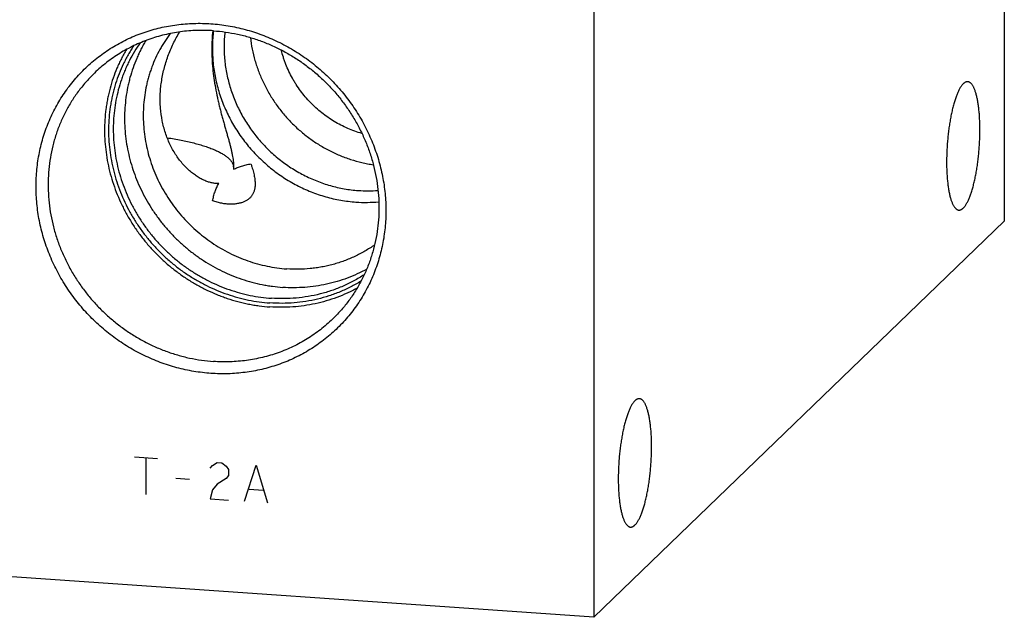
# Model space of a CAD drawing. Units: inches. Extents: x 0.3 to 21.7, y 0.3 to 16.7.
# Drawn here: x 10.5 to 13.6, y 5.9 to 7.8 of the extents above; entities that cross this region are included whole.
import ezdxf

# ---------------------------------------------------------------- set-up
doc = ezdxf.new("R2010")
doc.units = ezdxf.units.IN
doc.header["$LTSCALE"] = 1.21
doc.header["$MEASUREMENT"] = 0
doc.layers.get('0').update_dxf_attribs({"linetype": 'CONTINUOUS'})

msp = doc.modelspace()

# ---------------------------------------------------------------- linework, layer by layer
at = {"color": 7, "linetype": 'CONTINUOUS'}
for p, q in [((13.5789, 10.8021), (13.5789, 7.1799)), ((12.2848, 9.5521), (12.2848, 5.9299)), ((11.1487, 7.3533), (11.1482, 7.3433)), ((12.2848, 5.9299), (13.5789, 7.1799)), ((12.2848, 5.9299), (8.4211, 6.1979))]:
    msp.add_line(p, q, dxfattribs=at)
at = {"color": 4, "linetype": 'CONTINUOUS'}
for p, q in [((10.8359, 6.4361), (10.9084, 6.4311)), ((10.8721, 6.4336), (10.8721, 6.3177)), ((11.075, 6.4002), (11.0822, 6.4093)), ((11.0822, 6.4093), (11.0967, 6.418)), ((11.0967, 6.418), (11.1112, 6.417)), ((11.1112, 6.417), (11.1257, 6.4063)), ((11.1257, 6.4063), (11.1329, 6.3962)), ((11.1329, 6.3962), (11.1329, 6.3768)), ((11.1836, 6.2961), (11.2199, 6.4095)), ((11.2199, 6.4095), (11.2561, 6.291)), ((10.9663, 6.3691), (11.0098, 6.3661)), ((11.1257, 6.3677), (11.0967, 6.3504)), ((11.1329, 6.3768), (11.1257, 6.3677)), ((11.0967, 6.3504), (11.0822, 6.3321)), ((11.1981, 6.3337), (11.2416, 6.3307)), ((11.0822, 6.3321), (11.075, 6.3036)), ((11.075, 6.3036), (11.1329, 6.2996))]:
    msp.add_line(p, q, dxfattribs=at)
at = {"color": 7, "linetype": 'CONTINUOUS'}
for centre, radius, start, end in [((11.1198, 7.3485), 0.0289, 4.1859, 9.49), ((11.5715, 7.6956), 0.4202, 266.0115, 274.4499), ((11.5657, 7.6872), 0.4483, 266.0073, 275.2435)]:
    msp.add_arc(centre, radius, start, end, dxfattribs=at)
for points, knots in [([(11.0774, 6.6995), (11.0684, 6.7001), (11.0503, 6.7018), (11.0233, 6.7056), (10.9964, 6.7108), (10.9697, 6.7173), (10.9433, 6.7251), (10.9172, 6.7341), (10.8915, 6.7444), (10.8662, 6.7559), (10.8415, 6.7686), (10.8173, 6.7824), (10.7937, 6.7974), (10.7708, 6.8135), (10.7487, 6.8306), (10.7274, 6.8488), (10.7069, 6.8679), (10.6872, 6.8879), (10.6686, 6.9088), (10.6509, 6.9305), (10.6342, 6.953), (10.6186, 6.9763), (10.6041, 7.0001), (10.5908, 7.0246), (10.5786, 7.0497), (10.5676, 7.0752), (10.5579, 7.1011), (10.5494, 7.1274), (10.5422, 7.154), (10.5362, 7.1808), (10.5316, 7.2078), (10.5283, 7.235), (10.5263, 7.2621), (10.5256, 7.2892), (10.5263, 7.3162), (10.5283, 7.3431), (10.5316, 7.3698), (10.5362, 7.3961), (10.5422, 7.4221), (10.5494, 7.4477), (10.5579, 7.4729), (10.5676, 7.4975), (10.5786, 7.5215), (10.5908, 7.5448), (10.6041, 7.5675), (10.6186, 7.5893), (10.6342, 7.6104), (10.6509, 7.6306), (10.6686, 7.6499), (10.6872, 7.6682), (10.7069, 7.6855), (10.7274, 7.7018), (10.7487, 7.717), (10.7709, 7.731), (10.7938, 7.7439), (10.8173, 7.7557), (10.8415, 7.7662), (10.8663, 7.7754), (10.8915, 7.7834), (10.9173, 7.7901), (10.9434, 7.7955), (10.9698, 7.7996), (10.9965, 7.8024), (11.0234, 7.8039), (11.0504, 7.804), (11.0684, 7.8032), (11.0774, 7.8025)], [0, 0, 0, 0, 0.015675, 0.031402, 0.047181, 0.063009, 0.078885, 0.094806, 0.110769, 0.126771, 0.142809, 0.158878, 0.174974, 0.191093, 0.207229, 0.22338, 0.239538, 0.255699, 0.271859, 0.288012, 0.304153, 0.320278, 0.336381, 0.352459, 0.368506, 0.384519, 0.400494, 0.416428, 0.432317, 0.448159, 0.463953, 0.479695, 0.495386, 0.511023, 0.526607, 0.542139, 0.557618, 0.573047, 0.588427, 0.603759, 0.619048, 0.634296, 0.649507, 0.664685, 0.679834, 0.694959, 0.710064, 0.725155, 0.740238, 0.755317, 0.770398, 0.785486, 0.800587, 0.815706, 0.830847, 0.846016, 0.861217, 0.876453, 0.89173, 0.907049, 0.922415, 0.937829, 0.953293, 0.968809, 0.984378, 1, 1, 1, 1]), ([(11.0774, 7.8025), (11.0864, 7.8019), (11.1045, 7.8002), (11.1315, 7.7964), (11.1584, 7.7912), (11.1851, 7.7847), (11.2115, 7.7769), (11.2376, 7.7679), (11.2633, 7.7576), (11.2886, 7.7461), (11.3133, 7.7334), (11.3375, 7.7196), (11.3611, 7.7046), (11.384, 7.6885), (11.4061, 7.6714), (11.4274, 7.6532), (11.4479, 7.6341), (11.4676, 7.6141), (11.4862, 7.5932), (11.5039, 7.5715), (11.5206, 7.549), (11.5362, 7.5257), (11.5507, 7.5019), (11.564, 7.4774), (11.5762, 7.4523), (11.5871, 7.4268), (11.5969, 7.4009), (11.6054, 7.3746), (11.6126, 7.348), (11.6186, 7.3212), (11.6232, 7.2942), (11.6265, 7.267), (11.6285, 7.2399), (11.6292, 7.2128), (11.6285, 7.1858), (11.6265, 7.1589), (11.6232, 7.1322), (11.6186, 7.1059), (11.6126, 7.0799), (11.6054, 7.0543), (11.5969, 7.0291), (11.5872, 7.0045), (11.5762, 6.9805), (11.564, 6.9572), (11.5507, 6.9345), (11.5362, 6.9127), (11.5206, 6.8916), (11.5039, 6.8714), (11.4862, 6.8521), (11.4676, 6.8338), (11.4479, 6.8165), (11.4274, 6.8002), (11.4061, 6.785), (11.3839, 6.771), (11.361, 6.7581), (11.3375, 6.7463), (11.3133, 6.7358), (11.2885, 6.7266), (11.2632, 6.7186), (11.2375, 6.7119), (11.2114, 6.7065), (11.185, 6.7024), (11.1583, 6.6996), (11.1314, 6.6981), (11.1044, 6.698), (11.0864, 6.6988), (11.0774, 6.6995)], [0, 0, 0, 0, 0.015675, 0.031402, 0.047181, 0.063009, 0.078885, 0.094806, 0.110769, 0.126771, 0.142809, 0.158878, 0.174974, 0.191093, 0.207229, 0.22338, 0.239538, 0.255699, 0.271859, 0.288012, 0.304153, 0.320278, 0.336381, 0.352459, 0.368506, 0.384519, 0.400494, 0.416428, 0.432317, 0.448159, 0.463953, 0.479695, 0.495386, 0.511023, 0.526607, 0.542139, 0.557618, 0.573047, 0.588427, 0.603759, 0.619048, 0.634296, 0.649507, 0.664685, 0.679834, 0.694959, 0.710064, 0.725155, 0.740238, 0.755317, 0.770398, 0.785486, 0.800587, 0.815706, 0.830847, 0.846016, 0.861217, 0.876453, 0.89173, 0.907049, 0.922415, 0.937829, 0.953293, 0.968809, 0.984378, 1, 1, 1, 1]), ([(11.0854, 7.7803), (11.0767, 7.781), (11.0593, 7.7817), (11.0332, 7.7816), (11.0072, 7.7801), (10.9814, 7.7773), (10.9559, 7.7732), (10.9307, 7.7678), (10.9059, 7.7612), (10.8816, 7.7532), (10.8578, 7.7441), (10.8345, 7.7337), (10.8119, 7.7221), (10.7899, 7.7093), (10.7687, 7.6954), (10.7483, 7.6804), (10.7288, 7.6644), (10.7163, 7.653), (10.7103, 7.6471)], [0, 0, 0, 0, 0.063862, 0.127503, 0.190923, 0.254128, 0.317122, 0.379916, 0.442519, 0.504944, 0.567205, 0.629319, 0.691304, 0.753178, 0.814964, 0.876681, 0.938352, 1, 1, 1, 1]), ([(10.949, 7.7716), (10.946, 7.7676), (10.9401, 7.7595), (10.9317, 7.747), (10.9237, 7.7343), (10.9137, 7.7168), (10.9024, 7.6943), (10.8927, 7.671), (10.886, 7.6519), (10.8814, 7.6374), (10.8774, 7.6227), (10.8726, 7.6028), (10.8681, 7.5777), (10.8647, 7.547), (10.8634, 7.5161), (10.8643, 7.485), (10.8673, 7.4539), (10.8724, 7.4229), (10.8795, 7.3922), (10.8888, 7.3619), (10.9, 7.3322), (10.9132, 7.3032), (10.9283, 7.275), (10.9453, 7.2478), (10.9639, 7.2217), (10.9842, 7.1968), (11.0061, 7.1733), (11.0295, 7.1512), (11.0541, 7.1306), (11.0801, 7.1117), (11.1071, 7.0946), (11.1351, 7.0792), (11.164, 7.0658), (11.1935, 7.0543), (11.2237, 7.0448), (11.2543, 7.0374), (11.2852, 7.0321), (11.3059, 7.0299), (11.3163, 7.0292)], [0, 0, 0, 0, 0.014958, 0.029929, 0.044916, 0.059921, 0.089988, 0.120153, 0.135279, 0.150434, 0.16562, 0.180839, 0.211373, 0.242047, 0.272867, 0.303834, 0.334946, 0.366201, 0.39759, 0.429107, 0.460739, 0.492474, 0.524296, 0.556189, 0.588136, 0.620117, 0.652113, 0.684106, 0.716076, 0.748003, 0.77987, 0.811659, 0.843355, 0.874943, 0.90641, 0.937747, 0.968945, 1, 1, 1, 1]), ([(11.1018, 7.2985), (11.0985, 7.2983), (11.0934, 7.2985), (11.0866, 7.2993), (11.0812, 7.3003), (11.0757, 7.3016), (11.07, 7.3032), (11.0642, 7.3052), (11.0563, 7.3083), (11.0461, 7.3131), (11.034, 7.3202), (11.0218, 7.3287), (11.0097, 7.3385), (10.9979, 7.3497), (10.9865, 7.3621), (10.9757, 7.3757), (10.9655, 7.3905), (10.9562, 7.4062), (10.9477, 7.4229), (10.9401, 7.4404), (10.9313, 7.4648), (10.923, 7.4968), (10.9185, 7.5299), (10.9171, 7.5569), (10.9173, 7.5774), (10.9185, 7.598), (10.921, 7.6187), (10.9245, 7.6393), (10.9292, 7.6598), (10.935, 7.6802), (10.9417, 7.7002), (10.9495, 7.72), (10.9583, 7.7393), (10.9678, 7.7582), (10.9747, 7.7705), (10.9783, 7.7765)], [0, 0, 0, 0, 0.017139, 0.026235, 0.035692, 0.045516, 0.055711, 0.066277, 0.077213, 0.100175, 0.124557, 0.150289, 0.177285, 0.205446, 0.234668, 0.264842, 0.295862, 0.32763, 0.360053, 0.39305, 0.426552, 0.494803, 0.564472, 0.599773, 0.635343, 0.671164, 0.707217, 0.743482, 0.779934, 0.816544, 0.85327, 0.890059, 0.926839, 0.963522, 1, 1, 1, 1]), ([(11.083, 7.7805), (11.082, 7.7709), (11.0805, 7.7515), (11.0797, 7.722), (11.0805, 7.6918), (11.0827, 7.6613), (11.0863, 7.6307), (11.0913, 7.6002), (11.0963, 7.575), (11.1008, 7.5551), (11.1043, 7.5403), (11.108, 7.5258), (11.1118, 7.5116), (11.1157, 7.4976), (11.1195, 7.484), (11.1233, 7.4706), (11.1271, 7.4577), (11.1307, 7.4452), (11.134, 7.433), (11.1372, 7.4214), (11.1401, 7.4102), (11.1426, 7.3995), (11.1447, 7.3892), (11.1464, 7.3795), (11.1477, 7.3703), (11.1485, 7.3617), (11.1487, 7.3561), (11.1487, 7.3533)], [0, 0, 0, 0, 0.066298, 0.134346, 0.203768, 0.274192, 0.345228, 0.416439, 0.487322, 0.522462, 0.557293, 0.591726, 0.62567, 0.659028, 0.691702, 0.72359, 0.754596, 0.784624, 0.813584, 0.841397, 0.867992, 0.893314, 0.91732, 0.939988, 0.96131, 0.981302, 1, 1, 1, 1]), ([(11.0855, 7.7804), (11.0845, 7.7725), (11.0829, 7.7566), (11.0818, 7.7327), (11.082, 7.7087), (11.0834, 7.6847), (11.0861, 7.6606), (11.0901, 7.6367), (11.0953, 7.6129), (11.1017, 7.5893), (11.1094, 7.5661), (11.1183, 7.5432), (11.1283, 7.5207), (11.1395, 7.4987), (11.1517, 7.4772), (11.1651, 7.4563), (11.1795, 7.4361), (11.1949, 7.4166), (11.2112, 7.3979), (11.2285, 7.3801), (11.2466, 7.3631), (11.2655, 7.347), (11.2851, 7.3319), (11.3055, 7.3178), (11.3265, 7.3047), (11.3481, 7.2928), (11.3703, 7.282), (11.3928, 7.2723), (11.4158, 7.2638), (11.4391, 7.2565), (11.4627, 7.2504), (11.4865, 7.2456), (11.5104, 7.2421), (11.5265, 7.2405), (11.5345, 7.24)], [0, 0, 0, 0, 0.0304, 0.060911, 0.091534, 0.12227, 0.153116, 0.184071, 0.21513, 0.246289, 0.27754, 0.308879, 0.340295, 0.371782, 0.403329, 0.434926, 0.466563, 0.498228, 0.529911, 0.561599, 0.593282, 0.624948, 0.656586, 0.688184, 0.719732, 0.75122, 0.782639, 0.813979, 0.845233, 0.876394, 0.907455, 0.938412, 0.969262, 1, 1, 1, 1]), ([(11.0854, 7.7803), (11.0982, 7.7795), (11.1236, 7.7768), (11.1616, 7.77), (11.1991, 7.7604), (11.236, 7.7482), (11.2721, 7.7334), (11.3071, 7.716), (11.3411, 7.6962), (11.3736, 7.6741), (11.4046, 7.6497), (11.4339, 7.6233), (11.4614, 7.5949), (11.4868, 7.5647), (11.5101, 7.5329), (11.5311, 7.4997), (11.5498, 7.4651), (11.566, 7.4294), (11.5796, 7.3929), (11.5906, 7.3556), (11.5988, 7.3178), (11.6044, 7.2796), (11.6071, 7.2414), (11.6071, 7.2033), (11.6043, 7.1654), (11.5988, 7.1281), (11.5904, 7.0914), (11.5794, 7.0556), (11.5658, 7.0209), (11.5495, 6.9875), (11.5308, 6.9556), (11.5098, 6.9252), (11.4864, 6.8966), (11.4694, 6.8789), (11.4606, 6.8704)], [0, 0, 0, 0, 0.031145, 0.062443, 0.093888, 0.125471, 0.157179, 0.188997, 0.220909, 0.252896, 0.284937, 0.317011, 0.349097, 0.381172, 0.413214, 0.445202, 0.477115, 0.508935, 0.540645, 0.57223, 0.603678, 0.634978, 0.666126, 0.697117, 0.727951, 0.758633, 0.789168, 0.819566, 0.849842, 0.880009, 0.910088, 0.940098, 0.970061, 1, 1, 1, 1]), ([(11.1213, 7.7765), (11.1205, 7.7692), (11.1192, 7.7544), (11.1185, 7.7322), (11.1189, 7.7099), (11.1205, 7.6876), (11.1233, 7.6653), (11.1272, 7.6431), (11.1323, 7.621), (11.1385, 7.5992), (11.1459, 7.5777), (11.1543, 7.5564), (11.1638, 7.5356), (11.1743, 7.5153), (11.1859, 7.4954), (11.2026, 7.4697), (11.2259, 7.4391), (11.2521, 7.4109), (11.2746, 7.39), (11.2922, 7.3752), (11.3106, 7.3613), (11.3295, 7.3483), (11.3491, 7.3362), (11.3692, 7.3252), (11.3897, 7.3152), (11.4107, 7.3063), (11.4321, 7.2985), (11.4537, 7.2917), (11.4756, 7.2861), (11.4977, 7.2817), (11.5199, 7.2784), (11.5348, 7.277), (11.5422, 7.2764)], [0, 0, 0, 0, 0.030422, 0.060955, 0.091599, 0.122355, 0.153219, 0.184191, 0.215265, 0.246436, 0.277699, 0.309046, 0.34047, 0.371961, 0.40351, 0.435108, 0.498386, 0.561727, 0.593403, 0.62506, 0.656688, 0.688276, 0.719814, 0.751292, 0.7827, 0.814029, 0.845273, 0.876425, 0.907477, 0.938426, 0.969268, 1, 1, 1, 1]), ([(10.8334, 7.7328), (10.8303, 7.7283), (10.8244, 7.719), (10.8161, 7.7048), (10.8082, 7.6903), (10.7984, 7.6705), (10.7875, 7.6451), (10.7783, 7.619), (10.772, 7.5977), (10.7678, 7.5815), (10.7642, 7.5652), (10.7602, 7.5432), (10.7565, 7.5153), (10.7543, 7.4815), (10.7544, 7.4475), (10.7568, 7.4135), (10.7614, 7.3795), (10.7682, 7.3457), (10.7773, 7.3124), (10.7885, 7.2795), (10.8019, 7.2473), (10.8172, 7.216), (10.8346, 7.1856), (10.8539, 7.1563), (10.875, 7.1282), (10.8978, 7.1014), (10.9223, 7.0762), (10.9482, 7.0524), (10.9756, 7.0304), (11.0043, 7.0102), (11.0341, 6.9918), (11.0649, 6.9754), (11.0966, 6.961), (11.1291, 6.9487), (11.1621, 6.9385), (11.1956, 6.9306), (11.2294, 6.9248), (11.2521, 6.9225), (11.2635, 6.9217)], [0, 0, 0, 0, 0.014964, 0.029946, 0.044946, 0.059967, 0.090075, 0.120289, 0.135442, 0.150626, 0.165841, 0.18109, 0.211684, 0.242418, 0.273295, 0.304314, 0.335473, 0.366767, 0.398188, 0.429727, 0.461372, 0.49311, 0.524926, 0.556805, 0.588728, 0.620679, 0.652639, 0.684589, 0.716512, 0.748389, 0.780204, 0.81194, 0.843583, 0.875119, 0.906538, 0.937828, 0.968984, 1, 1, 1, 1]), ([(10.8541, 7.7422), (10.8478, 7.7333), (10.8359, 7.7151), (10.8227, 7.6912), (10.8131, 7.6715), (10.8064, 7.6565), (10.8003, 7.6412), (10.7929, 7.6205), (10.7849, 7.5941), (10.7775, 7.5616), (10.7724, 7.5287), (10.77, 7.5008), (10.7693, 7.4785), (10.7693, 7.456), (10.7707, 7.4277), (10.7747, 7.394), (10.7809, 7.3604), (10.7893, 7.3272), (10.8, 7.2944), (10.8127, 7.2623), (10.8276, 7.231), (10.8445, 7.2006), (10.8632, 7.1713), (10.8839, 7.1432), (10.9063, 7.1165), (10.9303, 7.0911), (10.9559, 7.0674), (10.9829, 7.0453), (11.0112, 7.025), (11.0407, 7.0066), (11.0712, 6.9902), (11.1026, 6.9757), (11.1348, 6.9634), (11.1676, 6.9532), (11.2009, 6.9452), (11.2344, 6.9395), (11.2569, 6.9372), (11.2682, 6.9364)], [0, 0, 0, 0, 0.029932, 0.059934, 0.074968, 0.090027, 0.105111, 0.120222, 0.150528, 0.18096, 0.211527, 0.242234, 0.257643, 0.273089, 0.304085, 0.335223, 0.366499, 0.397906, 0.429436, 0.461075, 0.492813, 0.524632, 0.556518, 0.588453, 0.620418, 0.652395, 0.684365, 0.71631, 0.748211, 0.780049, 0.81181, 0.843477, 0.875037, 0.906478, 0.937791, 0.968966, 1, 1, 1, 1]), ([(10.8721, 7.7496), (10.8693, 7.7451), (10.864, 7.7359), (10.8566, 7.7219), (10.8496, 7.7076), (10.8409, 7.6882), (10.8312, 7.6634), (10.8233, 7.6379), (10.818, 7.6172), (10.8134, 7.5962), (10.8089, 7.5696), (10.8057, 7.5373), (10.8046, 7.5047), (10.8057, 7.4719), (10.8088, 7.4392), (10.8141, 7.4066), (10.8216, 7.3742), (10.831, 7.3423), (10.8425, 7.3109), (10.856, 7.2802), (10.8714, 7.2503), (10.8886, 7.2214), (10.9077, 7.1935), (10.9284, 7.1668), (10.9507, 7.1413), (10.9745, 7.1173), (10.9998, 7.0949), (11.0219, 7.0774), (11.0402, 7.0644), (11.0589, 7.0519), (11.0829, 7.0374), (11.1127, 7.0218), (11.1433, 7.0082), (11.1745, 6.9965), (11.2064, 6.9869), (11.2333, 6.9806), (11.2549, 6.9766), (11.2766, 6.9733), (11.293, 6.9716), (11.3039, 6.9708)], [0, 0, 0, 0, 0.014972, 0.029964, 0.044976, 0.060011, 0.090151, 0.120402, 0.135574, 0.150778, 0.181278, 0.211914, 0.242688, 0.273603, 0.304656, 0.335844, 0.367162, 0.398602, 0.430153, 0.461805, 0.493543, 0.525353, 0.55722, 0.589127, 0.621055, 0.652989, 0.68491, 0.7168, 0.732731, 0.748647, 0.780426, 0.812126, 0.843733, 0.875235, 0.90662, 0.937879, 0.953461, 0.96901, 1, 1, 1, 1]), ([(11.2018, 7.7589), (11.2031, 7.7467), (11.2069, 7.7223), (11.2157, 7.6863), (11.2275, 7.6509), (11.2423, 7.6164), (11.2598, 7.5832), (11.28, 7.5514), (11.3028, 7.5212), (11.328, 7.493), (11.3553, 7.4669), (11.3846, 7.4431), (11.4157, 7.4218), (11.4484, 7.4031), (11.4823, 7.3872), (11.5172, 7.3741), (11.5471, 7.3658), (11.5712, 7.3606), (11.5833, 7.3586), (11.5894, 7.3577)], [0, 0, 0, 0, 0.061591, 0.123518, 0.185752, 0.248255, 0.310985, 0.373888, 0.436911, 0.499994, 0.563078, 0.6261, 0.689004, 0.751733, 0.814236, 0.87647, 0.938396, 0.969241, 1, 1, 1, 1]), ([(10.8107, 7.7212), (10.8079, 7.7164), (10.8024, 7.7068), (10.7947, 7.6922), (10.7875, 7.6773), (10.7785, 7.657), (10.7686, 7.631), (10.7605, 7.6044), (10.755, 7.5827), (10.7515, 7.5663), (10.7485, 7.5497), (10.7452, 7.5275), (10.7425, 7.4993), (10.7415, 7.4653), (10.7427, 7.4312), (10.7462, 7.397), (10.7518, 7.363), (10.7597, 7.3293), (10.7696, 7.296), (10.7817, 7.2633), (10.7959, 7.2313), (10.812, 7.2001), (10.83, 7.17), (10.8499, 7.1409), (10.8716, 7.1131), (10.895, 7.0867), (10.9199, 7.0617), (10.9462, 7.0383), (10.974, 7.0165), (11.0029, 6.9965), (11.033, 6.9784), (11.0641, 6.9622), (11.0907, 6.9504), (11.1123, 6.9419), (11.1341, 6.9342), (11.1618, 6.9258), (11.1898, 6.9193), (11.2124, 6.9151), (11.235, 6.9117), (11.2521, 6.9099), (11.2635, 6.9091)], [0, 0, 0, 0, 0.014974, 0.029966, 0.04498, 0.060017, 0.090162, 0.120417, 0.135592, 0.150798, 0.166036, 0.181308, 0.211948, 0.242728, 0.273647, 0.304704, 0.335896, 0.367217, 0.398659, 0.430211, 0.461863, 0.493601, 0.525411, 0.557276, 0.58918, 0.621106, 0.653036, 0.684953, 0.716839, 0.748677, 0.780452, 0.812147, 0.84375, 0.859514, 0.875251, 0.906631, 0.937887, 0.953467, 0.969014, 1, 1, 1, 1]), ([(11.5532, 7.4565), (11.5456, 7.4586), (11.5305, 7.4634), (11.5084, 7.4722), (11.4868, 7.4824), (11.4659, 7.4941), (11.4458, 7.5071), (11.4265, 7.5215), (11.4082, 7.5371), (11.3909, 7.5538), (11.3747, 7.5717), (11.3598, 7.5906), (11.3484, 7.607), (11.3399, 7.6206), (11.3319, 7.6345), (11.3228, 7.6522), (11.3149, 7.6705), (11.3094, 7.6854), (11.3043, 7.7004), (11.3011, 7.7118), (11.2992, 7.7195)], [0, 0, 0, 0, 0.061872, 0.123982, 0.186306, 0.248813, 0.311472, 0.374247, 0.4371, 0.499993, 0.562885, 0.625738, 0.688513, 0.719863, 0.75118, 0.813687, 0.87601, 0.907098, 0.938129, 1, 1, 1, 1]), ([(10.7103, 7.6471), (10.7014, 7.6386), (10.6844, 7.6209), (10.6611, 7.5923), (10.64, 7.5619), (10.6213, 7.53), (10.6051, 7.4966), (10.5914, 7.4619), (10.5804, 7.4261), (10.5721, 7.3894), (10.5665, 7.3521), (10.5637, 7.3142), (10.5637, 7.2761), (10.5665, 7.2379), (10.572, 7.1997), (10.5803, 7.1619), (10.5913, 7.1246), (10.6049, 7.0881), (10.621, 7.0524), (10.6397, 7.0178), (10.6607, 6.9846), (10.684, 6.9528), (10.7095, 6.9226), (10.7369, 6.8942), (10.7662, 6.8678), (10.7972, 6.8434), (10.8298, 6.8213), (10.8637, 6.8015), (10.8988, 6.7841), (10.9349, 6.7693), (10.9718, 6.7571), (11.0093, 6.7475), (11.0472, 6.7407), (11.0727, 6.738), (11.0854, 6.7372)], [0, 0, 0, 0, 0.029939, 0.059902, 0.089912, 0.119991, 0.150158, 0.180434, 0.210832, 0.241367, 0.272049, 0.302883, 0.333874, 0.365022, 0.396322, 0.42777, 0.459355, 0.491065, 0.522885, 0.554798, 0.586786, 0.618828, 0.650903, 0.682989, 0.715063, 0.747104, 0.779091, 0.811003, 0.842821, 0.874529, 0.906112, 0.937557, 0.968855, 1, 1, 1, 1]), ([(13.4495, 7.6132), (13.4487, 7.6124), (13.447, 7.6107), (13.4447, 7.6078), (13.4424, 7.6046), (13.44, 7.6009), (13.4377, 7.5969), (13.4354, 7.5926), (13.4332, 7.5879), (13.431, 7.5828), (13.4288, 7.5774), (13.4266, 7.5717), (13.4246, 7.5657), (13.4225, 7.5594), (13.4205, 7.5528), (13.4179, 7.5435), (13.4148, 7.5312), (13.4114, 7.5158), (13.4083, 7.4996), (13.4056, 7.4827), (13.4032, 7.4654), (13.4011, 7.4476), (13.3995, 7.4296), (13.3982, 7.4114), (13.3974, 7.3934), (13.3969, 7.3755), (13.3969, 7.3579), (13.3973, 7.3409), (13.398, 7.327), (13.3988, 7.3163), (13.3995, 7.3085), (13.4003, 7.3009), (13.4011, 7.2936), (13.4021, 7.2866), (13.4032, 7.2798), (13.4043, 7.2732), (13.4056, 7.267), (13.4069, 7.261), (13.4083, 7.2554), (13.4098, 7.2501), (13.4114, 7.2451), (13.4131, 7.2405), (13.4148, 7.2363), (13.4166, 7.2324), (13.4185, 7.2288), (13.4204, 7.2257), (13.4224, 7.2229), (13.4244, 7.2205), (13.4265, 7.2185), (13.4287, 7.2169), (13.4306, 7.2159), (13.4321, 7.2153), (13.4332, 7.215), (13.4343, 7.2147), (13.4351, 7.2146), (13.4354, 7.2146)], [0, 0, 0, 0, 0.008144, 0.016977, 0.026521, 0.03679, 0.047788, 0.059516, 0.071966, 0.085128, 0.098989, 0.113529, 0.128731, 0.14457, 0.161022, 0.17806, 0.213777, 0.251475, 0.290885, 0.331717, 0.373671, 0.416433, 0.459681, 0.503091, 0.546334, 0.589086, 0.631024, 0.671836, 0.71122, 0.730287, 0.74889, 0.766996, 0.784575, 0.801594, 0.818027, 0.833846, 0.849026, 0.863546, 0.877384, 0.890524, 0.902951, 0.914655, 0.92563, 0.935876, 0.945397, 0.954207, 0.962329, 0.9698, 0.976672, 0.983018, 0.988933, 0.991769, 0.994547, 0.997283, 1, 1, 1, 1]), ([(13.4635, 7.6196), (13.463, 7.6197), (13.4618, 7.6197), (13.4601, 7.6195), (13.4583, 7.619), (13.4565, 7.6183), (13.4548, 7.6174), (13.453, 7.6162), (13.4512, 7.6148), (13.4501, 7.6138), (13.4495, 7.6132)], [0, 0, 0, 0, 0.108148, 0.218128, 0.331672, 0.450341, 0.575487, 0.708243, 0.849517, 1, 1, 1, 1]), ([(13.4495, 7.2211), (13.4503, 7.2218), (13.4519, 7.2236), (13.4543, 7.2264), (13.4566, 7.2297), (13.4589, 7.2333), (13.4613, 7.2373), (13.4635, 7.2417), (13.4658, 7.2464), (13.468, 7.2514), (13.4702, 7.2568), (13.4723, 7.2625), (13.4744, 7.2686), (13.4765, 7.2749), (13.4785, 7.2815), (13.4811, 7.2908), (13.4842, 7.3031), (13.4876, 7.3185), (13.4907, 7.3347), (13.4934, 7.3515), (13.4958, 7.3689), (13.4979, 7.3867), (13.4995, 7.4047), (13.5008, 7.4228), (13.5016, 7.4409), (13.502, 7.4588), (13.5021, 7.4763), (13.5016, 7.4934), (13.5009, 7.5073), (13.5002, 7.518), (13.4995, 7.5258), (13.4987, 7.5333), (13.4979, 7.5406), (13.4969, 7.5477), (13.4958, 7.5545), (13.4947, 7.5611), (13.4934, 7.5673), (13.4921, 7.5732), (13.4907, 7.5789), (13.4891, 7.5842), (13.4876, 7.5891), (13.4859, 7.5937), (13.4842, 7.598), (13.4824, 7.6019), (13.4805, 7.6054), (13.4786, 7.6086), (13.4766, 7.6114), (13.4745, 7.6138), (13.4724, 7.6158), (13.4703, 7.6174), (13.4684, 7.6184), (13.4669, 7.619), (13.4658, 7.6193), (13.4647, 7.6195), (13.4639, 7.6196), (13.4635, 7.6196)], [0, 0, 0, 0, 0.008144, 0.016977, 0.026521, 0.03679, 0.047788, 0.059516, 0.071966, 0.085128, 0.098989, 0.113529, 0.128731, 0.14457, 0.161022, 0.17806, 0.213777, 0.251475, 0.290885, 0.331717, 0.373671, 0.416433, 0.459681, 0.503091, 0.546334, 0.589086, 0.631024, 0.671836, 0.71122, 0.730287, 0.74889, 0.766996, 0.784575, 0.801594, 0.818027, 0.833846, 0.849026, 0.863546, 0.877384, 0.890524, 0.902951, 0.914655, 0.92563, 0.935876, 0.945397, 0.954207, 0.962329, 0.9698, 0.976672, 0.983018, 0.988933, 0.991769, 0.994547, 0.997283, 1, 1, 1, 1]), ([(10.9394, 7.4429), (10.9469, 7.4417), (10.9615, 7.4394), (10.9829, 7.4354), (11.0033, 7.4311), (11.0226, 7.4265), (11.038, 7.4223), (11.0497, 7.4189), (11.058, 7.4162), (11.066, 7.4135), (11.0736, 7.4107), (11.081, 7.4079), (11.088, 7.405), (11.0946, 7.4021), (11.1009, 7.3991), (11.1068, 7.396), (11.1123, 7.3929), (11.1175, 7.3898), (11.1223, 7.3866), (11.1267, 7.3834), (11.1307, 7.3802), (11.1343, 7.3769), (11.1375, 7.3736), (11.1403, 7.3702), (11.1427, 7.3669), (11.1448, 7.3635), (11.1464, 7.3601), (11.1476, 7.3567), (11.1481, 7.3544), (11.1483, 7.3532)], [0, 0, 0, 0, 0.095846, 0.188122, 0.276521, 0.360757, 0.44057, 0.478745, 0.51573, 0.551503, 0.58604, 0.619326, 0.651343, 0.682081, 0.711531, 0.739689, 0.766557, 0.792141, 0.816453, 0.839516, 0.861357, 0.882017, 0.901548, 0.920016, 0.937504, 0.954113, 0.969967, 0.985207, 1, 1, 1, 1]), ([(11.1482, 7.3433), (11.1502, 7.3444), (11.1543, 7.3464), (11.1629, 7.35), (11.1718, 7.3531), (11.181, 7.3557), (11.1883, 7.3575), (11.1957, 7.3591), (11.2007, 7.36), (11.2033, 7.3604)], [0, 0, 0, 0, 0.117337, 0.236449, 0.480907, 0.606703, 0.735069, 0.866132, 1, 1, 1, 1]), ([(11.2033, 7.3604), (11.2043, 7.3574), (11.2063, 7.3514), (11.209, 7.3426), (11.2113, 7.3342), (11.2132, 7.3261), (11.2147, 7.3183), (11.2159, 7.3109), (11.2165, 7.3039), (11.2167, 7.2993), (11.2167, 7.2971)], [0, 0, 0, 0, 0.148517, 0.290034, 0.424592, 0.552325, 0.673428, 0.788167, 0.896885, 1, 1, 1, 1]), ([(11.0825, 7.2437), (11.0834, 7.2487), (11.0851, 7.2561), (11.0878, 7.2657), (11.0901, 7.2727), (11.0926, 7.2795), (11.0963, 7.2882), (11.0994, 7.2944), (11.1018, 7.2985)], [0, 0, 0, 0, 0.260831, 0.388605, 0.514552, 0.638652, 0.760908, 1, 1, 1, 1]), ([(11.2167, 7.2971), (11.2167, 7.2954), (11.2166, 7.2921), (11.2162, 7.2873), (11.2155, 7.2826), (11.2145, 7.2782), (11.2133, 7.2739), (11.2117, 7.2699), (11.2099, 7.266), (11.2078, 7.2624), (11.2054, 7.2589), (11.2027, 7.2557), (11.1997, 7.2526), (11.1965, 7.2498), (11.193, 7.2472), (11.1879, 7.2439), (11.1823, 7.2411), (11.1763, 7.2388), (11.1698, 7.2367), (11.161, 7.2347), (11.1497, 7.2334), (11.1376, 7.2331), (11.1247, 7.2339), (11.1111, 7.2359), (11.0969, 7.2391), (11.0873, 7.242), (11.0825, 7.2437)], [0, 0, 0, 0, 0.029279, 0.057472, 0.084695, 0.111074, 0.13675, 0.161866, 0.186575, 0.211033, 0.235397, 0.259818, 0.284445, 0.309416, 0.334861, 0.360894, 0.415105, 0.443485, 0.472799, 0.534433, 0.60039, 0.670902, 0.746101, 0.826039, 0.910698, 1, 1, 1, 1]), ([(13.4354, 7.2146), (13.436, 7.2146), (13.4372, 7.2146), (13.4389, 7.2148), (13.4407, 7.2153), (13.4424, 7.216), (13.4442, 7.2169), (13.446, 7.2181), (13.4478, 7.2195), (13.4489, 7.2205), (13.4495, 7.2211)], [0, 0, 0, 0, 0.108148, 0.218128, 0.331672, 0.450341, 0.575487, 0.708243, 0.849517, 1, 1, 1, 1]), ([(11.5932, 7.1046), (11.5883, 7.1012), (11.5783, 7.0945), (11.5629, 7.0851), (11.5471, 7.0763), (11.5309, 7.0683), (11.5143, 7.061), (11.4974, 7.0543), (11.4801, 7.0484), (11.4626, 7.0432), (11.4449, 7.0388), (11.4269, 7.0351), (11.4088, 7.0322), (11.3843, 7.0293), (11.3534, 7.0277), (11.3287, 7.0284), (11.3163, 7.0292)], [0, 0, 0, 0, 0.061594, 0.123256, 0.185, 0.246839, 0.308787, 0.370855, 0.433054, 0.495394, 0.557885, 0.620533, 0.683348, 0.746333, 0.872805, 1, 1, 1, 1]), ([(11.5687, 7.0286), (11.5588, 7.0231), (11.5386, 7.0128), (11.5072, 6.9996), (11.4749, 6.9888), (11.4417, 6.9803), (11.4078, 6.9742), (11.3734, 6.9705), (11.3387, 6.9692), (11.3155, 6.97), (11.3039, 6.9708)], [0, 0, 0, 0, 0.123324, 0.247018, 0.371151, 0.495777, 0.620946, 0.746692, 0.873038, 1, 1, 1, 1]), ([(11.5503, 6.9903), (11.5398, 6.9839), (11.5183, 6.9718), (11.4845, 6.9564), (11.4496, 6.9435), (11.4136, 6.9334), (11.3768, 6.9261), (11.3393, 6.9216), (11.3015, 6.92), (11.2761, 6.9208), (11.2635, 6.9217)], [0, 0, 0, 0, 0.123282, 0.246924, 0.371005, 0.495596, 0.620754, 0.746523, 0.872932, 1, 1, 1, 1]), ([(11.5606, 7.0108), (11.5554, 7.0074), (11.5447, 7.0007), (11.5282, 6.9913), (11.5113, 6.9826), (11.4941, 6.9746), (11.4765, 6.9674), (11.4586, 6.9608), (11.4404, 6.955), (11.4157, 6.9482), (11.3843, 6.9415), (11.346, 6.9366), (11.3071, 6.9347), (11.2812, 6.9355), (11.2682, 6.9364)], [0, 0, 0, 0, 0.061601, 0.123275, 0.185037, 0.246898, 0.308867, 0.370957, 0.433176, 0.495534, 0.620668, 0.746437, 0.872874, 1, 1, 1, 1]), ([(11.5381, 6.9683), (11.5279, 6.9626), (11.5069, 6.9521), (11.4743, 6.9386), (11.4407, 6.9275), (11.4063, 6.9187), (11.3712, 6.9125), (11.3355, 6.9087), (11.2996, 6.9075), (11.2755, 6.9083), (11.2635, 6.9091)], [0, 0, 0, 0, 0.12333, 0.247032, 0.371171, 0.495802, 0.620971, 0.746714, 0.873052, 1, 1, 1, 1]), ([(11.4606, 6.8704), (11.4545, 6.8645), (11.4421, 6.8531), (11.4225, 6.8371), (11.4021, 6.8221), (11.3809, 6.8082), (11.359, 6.7954), (11.3364, 6.7838), (11.3131, 6.7734), (11.2893, 6.7643), (11.2649, 6.7563), (11.2401, 6.7497), (11.2149, 6.7443), (11.1894, 6.7402), (11.1636, 6.7374), (11.1376, 6.7359), (11.1115, 6.7358), (11.0941, 6.7365), (11.0854, 6.7372)], [0, 0, 0, 0, 0.061648, 0.123319, 0.185036, 0.246822, 0.308696, 0.370681, 0.432795, 0.495056, 0.557481, 0.620084, 0.682878, 0.745872, 0.809077, 0.872497, 0.936138, 1, 1, 1, 1]), ([(12.4142, 6.6132), (12.4134, 6.6124), (12.4118, 6.6107), (12.4094, 6.6078), (12.4071, 6.6046), (12.4048, 6.6009), (12.4025, 6.5969), (12.4002, 6.5926), (12.3979, 6.5879), (12.3957, 6.5828), (12.3935, 6.5774), (12.3914, 6.5717), (12.3893, 6.5657), (12.3872, 6.5594), (12.3852, 6.5528), (12.3826, 6.5435), (12.3795, 6.5312), (12.3761, 6.5158), (12.373, 6.4996), (12.3703, 6.4827), (12.3679, 6.4654), (12.3658, 6.4476), (12.3642, 6.4296), (12.3629, 6.4114), (12.3621, 6.3934), (12.3617, 6.3755), (12.3617, 6.3579), (12.3621, 6.3409), (12.3628, 6.327), (12.3635, 6.3163), (12.3642, 6.3085), (12.365, 6.3009), (12.3659, 6.2936), (12.3668, 6.2866), (12.3679, 6.2798), (12.369, 6.2732), (12.3703, 6.267), (12.3716, 6.261), (12.3731, 6.2554), (12.3746, 6.2501), (12.3761, 6.2452), (12.3778, 6.2405), (12.3795, 6.2363), (12.3813, 6.2324), (12.3832, 6.2288), (12.3851, 6.2257), (12.3871, 6.2229), (12.3892, 6.2205), (12.3913, 6.2185), (12.3934, 6.2169), (12.3953, 6.2159), (12.3968, 6.2153), (12.3979, 6.215), (12.399, 6.2147), (12.3998, 6.2146), (12.4002, 6.2146)], [0, 0, 0, 0, 0.008144, 0.016977, 0.026521, 0.03679, 0.047788, 0.059516, 0.071966, 0.085128, 0.098989, 0.113529, 0.128731, 0.14457, 0.161022, 0.17806, 0.213777, 0.251475, 0.290885, 0.331717, 0.373671, 0.416433, 0.459681, 0.503091, 0.546334, 0.589086, 0.631024, 0.671836, 0.71122, 0.730287, 0.74889, 0.766996, 0.784575, 0.801594, 0.818027, 0.833846, 0.849026, 0.863546, 0.877384, 0.890524, 0.902951, 0.914655, 0.92563, 0.935876, 0.945397, 0.954207, 0.962329, 0.9698, 0.976672, 0.983018, 0.988933, 0.991769, 0.994547, 0.997283, 1, 1, 1, 1]), ([(12.4283, 6.6197), (12.4277, 6.6197), (12.4265, 6.6197), (12.4248, 6.6195), (12.423, 6.619), (12.4213, 6.6183), (12.4195, 6.6174), (12.4177, 6.6162), (12.4159, 6.6148), (12.4148, 6.6138), (12.4142, 6.6132)], [0, 0, 0, 0, 0.108148, 0.218128, 0.331672, 0.450341, 0.575487, 0.708243, 0.849517, 1, 1, 1, 1]), ([(12.4142, 6.2211), (12.415, 6.2218), (12.4167, 6.2236), (12.419, 6.2264), (12.4214, 6.2297), (12.4237, 6.2333), (12.426, 6.2373), (12.4283, 6.2417), (12.4305, 6.2464), (12.4327, 6.2514), (12.4349, 6.2568), (12.4371, 6.2625), (12.4392, 6.2686), (12.4412, 6.2749), (12.4432, 6.2815), (12.4458, 6.2908), (12.4489, 6.3031), (12.4523, 6.3185), (12.4554, 6.3347), (12.4581, 6.3515), (12.4606, 6.3689), (12.4626, 6.3867), (12.4642, 6.4047), (12.4655, 6.4228), (12.4663, 6.4409), (12.4668, 6.4588), (12.4668, 6.4763), (12.4664, 6.4934), (12.4657, 6.5073), (12.4649, 6.518), (12.4642, 6.5258), (12.4634, 6.5333), (12.4626, 6.5406), (12.4616, 6.5477), (12.4605, 6.5545), (12.4594, 6.5611), (12.4581, 6.5673), (12.4568, 6.5732), (12.4554, 6.5789), (12.4539, 6.5842), (12.4523, 6.5891), (12.4506, 6.5937), (12.4489, 6.598), (12.4471, 6.6019), (12.4452, 6.6054), (12.4433, 6.6086), (12.4413, 6.6114), (12.4393, 6.6138), (12.4372, 6.6158), (12.435, 6.6174), (12.4331, 6.6184), (12.4316, 6.619), (12.4305, 6.6193), (12.4294, 6.6195), (12.4286, 6.6196), (12.4283, 6.6197)], [0, 0, 0, 0, 0.008144, 0.016977, 0.026521, 0.03679, 0.047788, 0.059516, 0.071966, 0.085128, 0.098989, 0.113529, 0.128731, 0.14457, 0.161022, 0.17806, 0.213777, 0.251475, 0.290885, 0.331717, 0.373671, 0.416433, 0.459681, 0.503091, 0.546334, 0.589086, 0.631024, 0.671836, 0.71122, 0.730287, 0.74889, 0.766996, 0.784575, 0.801594, 0.818027, 0.833846, 0.849026, 0.863546, 0.877384, 0.890524, 0.902951, 0.914655, 0.92563, 0.935876, 0.945397, 0.954207, 0.962329, 0.9698, 0.976672, 0.983018, 0.988933, 0.991769, 0.994547, 0.997283, 1, 1, 1, 1]), ([(12.4002, 6.2146), (12.4007, 6.2146), (12.4019, 6.2146), (12.4037, 6.2148), (12.4054, 6.2153), (12.4072, 6.216), (12.4089, 6.2169), (12.4107, 6.2181), (12.4125, 6.2195), (12.4136, 6.2205), (12.4142, 6.2211)], [0, 0, 0, 0, 0.108148, 0.218128, 0.331672, 0.450341, 0.575487, 0.708243, 0.849517, 1, 1, 1, 1])]:
    msp.add_open_spline(points, degree=3, knots=knots, dxfattribs=at)

doc.saveas('drawing.dxf')
